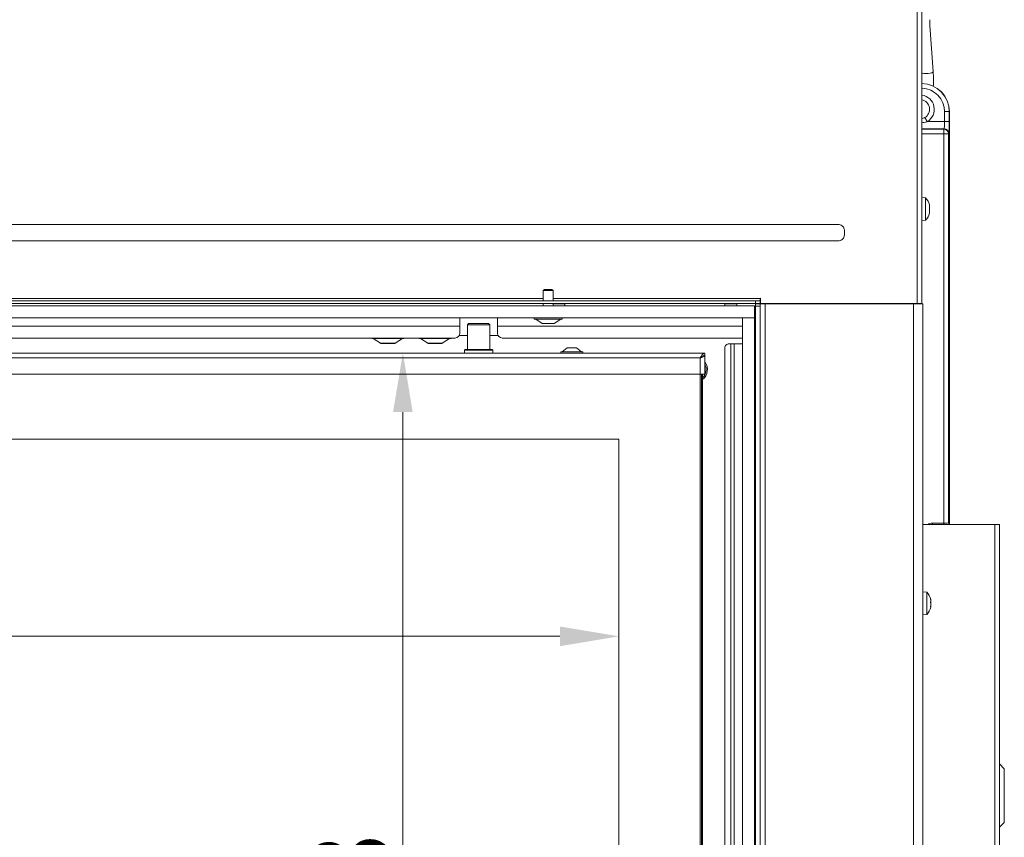
# Model space of a CAD drawing. Extents: x -3390 to -361, y -462 to 2938.
# Drawn here: x -2386 to -1968, y 1788 to 2135 of the extents above; entities that cross this region are included whole.
import ezdxf

# ---------------------------------------------------------------- set-up
doc = ezdxf.new("R2010")
doc.units = 0
doc.header["$LTSCALE"] = 5
doc.layers.add('LAYER14', color=30, linetype='Continuous')
doc.layers.add('SLD-0', color=7, linetype='Continuous')
doc.styles.add('Brunner 2014', font='arial.ttf', dxfattribs={"height": 35})
doc.dimstyles.new('Brunner 2014', dxfattribs={"dimscale": 5, "dimtxt": 35, "dimasz": 5, "dimexe": 3.175, "dimexo": 0, "dimgap": 0.762, "dimtad": 1, "dimdec": 0, "dimrnd": 1e-08, "dimtxsty": 'Brunner 2014', "dimcen": 0.09, "dimdle": 10, "dimclrd": 7, "dimclre": 7, "dimclrt": 7, "dimadec": 1, "dimazin": 2, "dimtfac": 0.666667, "dimtdec": 0, "dimtmove": 0, "dimatfit": 3, "dimldrblk": 'Filled-1', "dimfxl": 1, "dimtolj": 1, "dimlwd": 5, "dimlwe": 5, "dimarcsym": 0})

# ---------------------------------------------------------------- blocks, each defined once
blk = doc.blocks.new('*D93')
at = {"layer": 'Defpoints', "color": 0, "lineweight": 5, "transparency": 16777216}
for p in [(-3041.77, 1957.34), (-2131.77, 1957.34), (-2131.77, 1873.73)]:
    blk.add_point(p, dxfattribs=at)
at = {"layer": 'SLD-0', "color": 7, "linetype": 'Continuous', "lineweight": 5, "transparency": 16777216}
for p, q in [((-3041.77, 1957.34), (-3041.77, 1857.86)), ((-2131.77, 1957.34), (-2131.77, 1857.86)), ((-3016.77, 1873.73), (-2156.77, 1873.73))]:
    blk.add_line(p, q, dxfattribs=at)
at = {"layer": 'SLD-0', "color": 7, "lineweight": 5, "transparency": 16777216}
for points in [[(-3016.77, 1877.9), (-3016.77, 1869.56), (-3041.77, 1873.73)], [(-2156.77, 1877.9), (-2156.77, 1869.56), (-2131.77, 1873.73)]]:
    blk.add_solid(points, dxfattribs=at)
at = {"layer": 'SLD-0', "color": 7, "lineweight": 9, "transparency": 16777216, "insert": (-2670.54, 1913.28), "char_height": 35, "attachment_point": 2, "style": 'Brunner 2014'}
blk.add_mtext('\\A1;910', dxfattribs=at)
blk = doc.blocks.new('Filled-1')
at = {"color": 0}
for p, q in [((0, 0), (-1, 0.167)), ((-1, 0.167), (-1, -0.167)), ((-1, 0), (0, 0)), ((-1, -0.167), (0, 0))]:
    blk.add_line(p, q, dxfattribs=at)
at = {"color": 0, "flags": 128}
blk.add_lwpolyline([(-1, -0.167), (0, 0), (-1, 0.167), (-1, -0.167)], dxfattribs=at)
at = {"color": 0}
blk.add_solid([(-1, -0.167), (0, 0), (-1, 0.167), (-1, -0.167)], dxfattribs=at)
blk = doc.blocks.new('*D95')
at = {"layer": 'Defpoints', "color": 0, "lineweight": 5, "transparency": 16777216}
for p in [(-2095.27, 1993.84), (-2223.4, 1490.84), (-2095.27, 1490.84)]:
    blk.add_point(p, dxfattribs=at)
at = {"layer": 'SLD-0', "color": 7, "linetype": 'Continuous', "lineweight": 5, "transparency": 16777216}
for p, q in [((-2095.27, 1993.84), (-2239.28, 1993.84)), ((-2223.4, 1968.84), (-2223.4, 1515.84)), ((-2095.27, 1490.84), (-2239.28, 1490.84))]:
    blk.add_line(p, q, dxfattribs=at)
at = {"layer": 'SLD-0', "color": 7, "lineweight": 5, "transparency": 16777216}
for points in [[(-2227.57, 1968.84), (-2219.24, 1968.84), (-2223.4, 1993.84)], [(-2227.57, 1515.84), (-2219.24, 1515.84), (-2223.4, 1490.84)]]:
    blk.add_solid(points, dxfattribs=at)
at = {"layer": 'SLD-0', "color": 7, "lineweight": 9, "transparency": 16777216, "insert": (-2262.98, 1750.67), "char_height": 35, "attachment_point": 2, "rotation": 90, "style": 'Brunner 2014'}
blk.add_mtext('\\A1;503', dxfattribs=at)

msp = doc.modelspace()

# ---------------------------------------------------------------- linework, layer by layer
at = {"color": 0, "linetype": 'Continuous', "lineweight": 9}
for p, q in [((-2003.27, 2514.59), (-2003.27, 2014.94)), ((-2005.27, 2014.94), (-2005.27, 2513.69)), ((-1998.45, 2113.22), (-1999.9, 2132.83)), ((-2001, 2092), (-2002.01, 2093.73)), ((-1993.63, 2092), (-1993.63, 2096.24)), ((-1991.63, 2096.24), (-1993.63, 2096.24)), ((-1991.63, 2096.24), (-1991.63, 2092)), ((-1991.56, 2096.24), (-1991.63, 2096.24)), ((-1991.56, 2096.24), (-1991.56, 1922.24)), ((-1993.8, 2089), (-2003.27, 2089)), ((-2003.27, 2088.87), (-1993.93, 2088.87)), ((-2001, 2092), (-1993.63, 2092)), ((-1993.93, 2088.87), (-1993.8, 2089)), ((-1993.93, 2088.87), (-1993.93, 2086.88)), ((-1991.63, 2092), (-1993.63, 2092)), ((-1993.93, 2086.88), (-2003.27, 2086.88)), ((-1993.93, 1921.7), (-1993.93, 2086.88)), ((-1991.93, 2086.88), (-1993.93, 2086.88)), ((-1991.8, 2087), (-1991.93, 2086.88)), ((-1991.93, 2086.88), (-1991.93, 1921.87)), ((-2001.64, 2059.69), (-2003.27, 2059.84)), ((-2001.64, 2050.18), (-2001.64, 2059.69)), ((-2000.03, 2056.78), (-2000.02, 2056.78)), ((-1999.94, 2056.34), (-1999.94, 2056.34)), ((-1999.94, 2056.1), (-1999.94, 2056.1)), ((-1999.94, 2055.18), (-1999.94, 2055.18)), ((-2000, 2053.65), (-2000.03, 2053.65)), ((-2000.03, 2053.65), (-2000.02, 2053.65)), ((-1999.94, 2054.7), (-1999.94, 2054.7)), ((-1999.94, 2053.77), (-1999.94, 2053.77)), ((-1999.94, 2053.54), (-1999.94, 2053.54)), ((-3134.84, 2048.45), (-2038.71, 2048.45)), ((-2003.27, 2050.04), (-2001.64, 2050.18)), ((-2036.02, 2044.98), (-2036.02, 2044.89)), ((-2038.71, 2041.43), (-3134.84, 2041.43)), ((-2163.87, 2016.94), (-2434.67, 2016.94)), ((-2071.77, 2016.94), (-2159.67, 2016.94)), ((-2071.67, 2014.94), (-2005.27, 2014.94)), ((-2069.77, 2014.69), (-2006.77, 2014.69)), ((-2038.27, 2014.94), (-2038.27, 2014.69)), ((-2036.84, 2014.69), (-2036.84, 2014.94)), ((-2030.51, 2014.69), (-2030.51, 2014.94)), ((-2027.82, 2014.94), (-2027.82, 2014.69)), ((-2026.27, 2014.94), (-2026.27, 2014.69)), ((-2020.77, 2014.94), (-2020.77, 2014.69)), ((-2010.77, 2014.94), (-2010.77, 2014.69)), ((-2006.77, 2014.69), (-2006.77, 1460.69)), ((-2006.77, 2014.69), (-2002.77, 2014.69)), ((-2003.27, 2014.94), (-2005.27, 2014.94)), ((-2004.77, 2014.94), (-2004.77, 2014.69)), ((-2002.77, 2014.69), (-2002.77, 1460.69)), ((-2199.27, 2005.24), (-2564.77, 2005.24)), ((-2199.27, 2008.84), (-2199.27, 2005.24)), ((-2199.27, 2005.24), (-2199.27, 2002.24)), ((-2195.52, 2006.34), (-2196.02, 2005.84)), ((-2196.02, 2005.84), (-2196.02, 1995.34)), ((-2186.52, 2005.84), (-2196.02, 2005.84)), ((-2186.52, 2005.84), (-2187.02, 2006.34)), ((-2186.52, 1995.34), (-2186.52, 2005.84)), ((-2183.27, 2005.24), (-2183.27, 2008.84)), ((-2183.27, 2002.24), (-2183.27, 2005.24)), ((-2079.27, 2005.24), (-2183.27, 2005.24)), ((-2199.54, 2001.24), (-2196.51, 2001.24)), ((-2196.32, 2001.24), (-2196.51, 2001.24)), ((-2196.32, 2001.24), (-2196.02, 2001.24)), ((-2186.52, 2001.24), (-2186.22, 2001.24)), ((-2186.04, 2001.24), (-2186.22, 2001.24)), ((-2186.04, 2001.24), (-2183.01, 2001.24)), ((-2201.27, 2000.24), (-2562.77, 2000.24)), ((-2235.97, 2000.04), (-2232.85, 1997.99)), ((-2232.85, 1997.99), (-2226.7, 1997.99)), ((-2232.64, 1997.94), (-2232.68, 1997.94)), ((-2232.64, 1997.94), (-2232.61, 1997.94)), ((-2230.78, 1997.94), (-2232.61, 1997.94)), ((-2227.91, 1997.94), (-2230.63, 1997.94)), ((-2226.86, 1997.94), (-2227.79, 1997.94)), ((-2226.7, 1997.99), (-2223.57, 2000.04)), ((-2203.27, 2000.04), (-2216.27, 2000.04)), ((-2215.97, 2000.04), (-2212.85, 1997.99)), ((-2212.85, 1997.99), (-2206.7, 1997.99)), ((-2212.64, 1997.94), (-2212.68, 1997.94)), ((-2212.64, 1997.94), (-2212.61, 1997.94)), ((-2210.78, 1997.94), (-2212.61, 1997.94)), ((-2207.91, 1997.94), (-2210.63, 1997.94)), ((-2206.86, 1997.94), (-2207.79, 1997.94)), ((-2206.7, 1997.99), (-2203.57, 2000.04)), ((-2079.27, 2000.24), (-2181.27, 2000.24)), ((-2095.27, 1993.84), (-3078.27, 1993.84)), ((-2196.97, 1995.34), (-2197.27, 1995.04)), ((-2197.27, 1995.04), (-2197.27, 1993.84)), ((-2185.27, 1995.04), (-2197.27, 1995.04)), ((-2196.97, 1995.34), (-2185.57, 1995.34)), ((-2185.27, 1995.04), (-2185.57, 1995.34)), ((-2185.27, 1993.84), (-2185.27, 1995.04)), ((-2097.27, 1991.84), (-3076.27, 1991.84)), ((-1998.74, 1921.7), (-1993.93, 1921.7)), ((-1998.74, 1921.7), (-1998.74, 1921.19)), ((-1993.93, 1921.7), (-1993.93, 1921.19)), ((-1991.93, 1921.87), (-1991.56, 1922.24)), ((-2002.77, 1921.19), (-1972.27, 1921.19)), ((-1972.27, 1921.19), (-1972.27, 1316.19)), ((-1972.27, 1921.19), (-1970.27, 1921.19)), ((-1970.27, 1921.19), (-1970.27, 1316.19)), ((-2001.14, 1892.44), (-2002.77, 1892.59)), ((-2001.14, 1892.25), (-2001.14, 1892.44)), ((-2001.14, 1882.93), (-2001.14, 1892.25)), ((-1999.54, 1889.5), (-1999.52, 1889.5)), ((-1999.54, 1888.11), (-1999.44, 1888.11)), ((-1999.54, 1888.11), (-1999.44, 1888.11)), ((-1999.44, 1888.11), (-1999.45, 1887.99)), ((-1999.44, 1889.15), (-1999.44, 1889.15)), ((-1999.44, 1888.72), (-1999.44, 1888.72)), ((-1999.44, 1888.11), (-1999.44, 1888.11)), ((-1999.47, 1886.28), (-1999.54, 1886.28)), ((-1999.53, 1886.24), (-1999.52, 1886.24)), ((-1999.44, 1886.65), (-1999.47, 1886.27)), ((-1999.44, 1887.26), (-1999.44, 1887.26)), ((-1999.44, 1886.65), (-1999.44, 1886.65)), ((-1999.44, 1886.23), (-1999.44, 1886.23)), ((-2002.77, 1882.79), (-2001.14, 1882.93)), ((-1968.27, 1817.6), (-1970.27, 1819.6)), ((-1968.27, 1817.6), (-1968.27, 1806.19)), ((-1968.27, 1806.19), (-1968.27, 1794.77)), ((-1970.27, 1792.77), (-1968.27, 1794.77))]:
    msp.add_line(p, q, dxfattribs=at)
at = {"color": 7, "linetype": 'Continuous', "lineweight": 9}
for p, q in [((-2163.37, 2020.84), (-2163.87, 2020.34)), ((-2163.87, 2020.34), (-2163.87, 2015.94)), ((-2163.87, 2020.34), (-2159.67, 2020.34)), ((-2163.37, 2020.84), (-2160.17, 2020.84)), ((-2159.67, 2020.34), (-2160.17, 2020.84)), ((-2159.67, 2015.94), (-2159.67, 2020.34)), ((-3099.77, 2015.94), (-2073.77, 2015.94)), ((-3099.77, 2014.94), (-2073.77, 2014.94)), ((-2163.87, 2014.94), (-2163.87, 2013.84)), ((-2159.67, 2013.84), (-2159.67, 2014.94)), ((-2159.64, 2014.94), (-2159.67, 2014.9)), ((-2159.67, 2014.8), (-2154.77, 2014.8)), ((-2154.77, 2014.8), (-2154.91, 2014.94)), ((-2154.77, 2013.84), (-2154.77, 2014.8)), ((-2086.64, 2014.94), (-2086.77, 2014.8)), ((-2086.77, 2014.8), (-2086.77, 2013.84)), ((-2086.77, 2014.8), (-2081.77, 2014.8)), ((-2081.77, 2014.8), (-2081.91, 2014.94)), ((-2081.77, 2013.84), (-2081.77, 2014.8)), ((-2073.77, 2014.94), (-2073.77, 2015.94)), ((-2073.77, 2015.94), (-2071.77, 2015.94)), ((-2071.77, 2014.94), (-2073.77, 2014.94)), ((-2073.77, 2014.69), (-2071.77, 2014.69)), ((-2073.77, 2013.69), (-2073.77, 2014.69)), ((-2071.77, 2013.69), (-2073.77, 2013.69)), ((-2073.77, 2013.69), (-2073.77, 1461.69)), ((-2071.77, 2017.04), (-2071.77, 2016.94)), ((-2071.77, 2015.94), (-2071.77, 2016.94)), ((-2071.77, 2015.94), (-2071.77, 2014.94)), ((-2071.77, 2014.69), (-2071.77, 2013.69)), ((-2071.77, 2014.69), (-2069.77, 2014.69)), ((-2071.77, 2013.69), (-2071.77, 1461.69)), ((-2071.67, 2014.94), (-2071.67, 2017.04)), ((-2069.77, 2014.69), (-2069.77, 1460.69)), ((-2058.27, 2014.94), (-2058.27, 2014.69)), ((-2074.27, 2009.24), (-2073.77, 2009.24)), ((-2195.52, 2006.34), (-2187.02, 2006.34)), ((-2167.67, 2008.84), (-2167.67, 2008.29)), ((-2167.67, 2008.29), (-2155.87, 2008.29)), ((-2167.07, 2008.29), (-2164.27, 2006.34)), ((-2164.27, 2006.34), (-2159.27, 2006.34)), ((-2159.27, 2006.34), (-2156.47, 2008.29)), ((-2155.87, 2008.29), (-2155.87, 2008.84)), ((-2073.77, 2005.24), (-2074.27, 2005.24)), ((-2223.27, 2000.04), (-2236.27, 2000.04)), ((-2085.41, 1997.74), (-2084.29, 1997.74)), ((-2084.29, 1997.74), (-2082.87, 1997.74)), ((-2084.29, 1997.74), (-2084.29, 1545.24)), ((-2082.87, 1997.74), (-2082.87, 1545.24)), ((-2082.87, 1997.74), (-2079.27, 1997.74)), ((-2074.27, 1997.74), (-2073.77, 1997.74)), ((-2156.47, 1994.39), (-2156.47, 1993.84)), ((-2147.07, 1994.39), (-2156.47, 1994.39)), ((-2153.77, 1996.04), (-2155.87, 1994.39)), ((-2149.77, 1996.04), (-2153.77, 1996.04)), ((-2147.67, 1994.39), (-2149.77, 1996.04)), ((-2147.07, 1993.84), (-2147.07, 1994.39)), ((-2095.27, 1992.84), (-2095.27, 1993.84)), ((-2095.27, 1984.84), (-2095.27, 1992.74)), ((-2086.82, 1547.24), (-2086.82, 1995.74)), ((-2097.27, 1984.84), (-2097.27, 1991.84)), ((-2097.27, 1984.84), (-3076.27, 1984.84)), ((-2097.27, 1499.84), (-2097.27, 1984.84)), ((-2097.27, 1984.84), (-2095.27, 1984.84)), ((-2096.77, 1984.84), (-2096.77, 1499.84)), ((-2096.27, 1984.84), (-2096.27, 1554.84)), ((-2131.77, 1957.34), (-3041.77, 1957.34)), ((-2131.77, 1527.34), (-2131.77, 1957.34))]:
    msp.add_line(p, q, dxfattribs=at)
at = {"color": 1, "linetype": 'Continuous', "lineweight": 9}
msp.add_line((-2046.27, 2014.94), (-2046.27, 2014.69), dxfattribs=at)
at = {"color": 0, "linetype": 'Continuous', "lineweight": 9, "flags": 128}
for points in [[(-1998.45, 2113.22), (-1998.53, 2113.03), (-1998.95, 2112.77), (-1999.68, 2112.55), (-2000.59, 2112.4), (-2001.57, 2112.35), (-2002.44, 2112.4), (-2003.09, 2112.55), (-2003.27, 2112.64)], [(-1991.93, 1921.87), (-1991.87, 1921.29), (-1991.85, 1921.19)]]:
    msp.add_lwpolyline(points, dxfattribs=at)
at = {"color": 0, "linetype": 'Continuous', "lineweight": 9}
for centre, radius, start, end in [((-2003.56, 2096.24), 12, 0, 88.6342), ((-2003.56, 2096.24), 11.93, 0, 88.626), ((-2003.56, 2096.24), 9.93, 0, 88.3493), ((-2004.06, 2097.24), 6.07, 300.2833, 82.561), ((-2004.06, 2097.24), 4.07, 300.2833, 78.8711), ((-1993.93, 2086.87), 2, 0.0817, 89.9183), ((-1993.8, 2087), 2, 0.0817, 89.9183), ((-2006.77, 2054.94), 7, 14.7917, 42.8093), ((-2006.77, 2054.94), 7, 317.1907, 345.5083), ((-2201.27, 2002.24), 2, 270, 0), ((-2181.27, 2002.24), 2, 180, 270), ((-2232.68, 1998.24), 0.3, 236.7251, 270), ((-2226.86, 1998.24), 0.3, 270, 303.2749), ((-2216.27, 2000.34), 0.3, 199.4712, 270), ((-2212.68, 1998.24), 0.3, 236.7251, 270), ((-2206.86, 1998.24), 0.3, 270, 303.2749), ((-2203.27, 2000.34), 0.3, 270, 340.5288), ((-2006.27, 1887.69), 7, 13.2347, 42.8093), ((-2006.27, 1887.69), 7, 317.1907, 346.7234)]:
    msp.add_arc(centre, radius, start, end, dxfattribs=at)
at = {"color": 7, "linetype": 'Continuous', "lineweight": 9}
for centre, radius, start, end in [((-2071.72, 2017.04), 0.05, 0, 180), ((-2236.27, 2000.34), 0.3, 199.4712, 270), ((-2223.27, 2000.34), 0.3, 270, 340.5288), ((-2085.06, 1995.99), 1.79, 101.4218, 188.0495), ((-2099.77, 1986.89), 5.55, 309.0967, 35.8248), ((-2099.77, 1986.92), 5, 314.427, 25.8419)]:
    msp.add_arc(centre, radius, start, end, dxfattribs=at)
at = {"color": 0, "linetype": 'Continuous', "lineweight": 9}
for centre, major_axis, ratio, start_param, end_param in [((-1993.81, 2092), (0, 3), 0.058201, 3.176499, 4.712389), ((-1991.81, 2092), (0, 5), 0.034921, 3.176499, 4.712389), ((-1993.93, 1921.88), (2, 0), 0.087302, 4.712389, 6.248279), ((-1988.56, 1922.25), (-2.12, -2.12), 0.998783, 5.498396, 5.857292)]:
    msp.add_ellipse(centre, major_axis=major_axis, ratio=ratio, start_param=start_param, end_param=end_param, dxfattribs=at)
for points, knots in [([(-1999.9, 2132.83), (-1999.91, 2132.99), (-1999.93, 2133.45), (-1999.93, 2134.23), (-1999.88, 2134.87), (-1999.85, 2135.18), (-1999.84, 2135.23)], [0, 0, 0, 0, 0.195784, 0.570565, 0.919459, 1, 1, 1, 1]), ([(-1998.42, 2106.93), (-1998.39, 2107.33), (-1998.33, 2108.39), (-1998.31, 2110.18), (-1998.36, 2111.89), (-1998.43, 2112.88), (-1998.45, 2113.22)], [0, 0, 0, 0, 0.192471, 0.515318, 0.837886, 1, 1, 1, 1]), ([(-2003.27, 2093.28), (-2002.9, 2093.36), (-2002.46, 2093.47), (-2002.07, 2093.69), (-2002.01, 2093.73)], [0, 0, 0, 0, 0.843447, 1, 1, 1, 1]), ([(-2001, 2092), (-2001.09, 2091.97), (-2001.8, 2091.74), (-2002.56, 2091.53), (-2003.24, 2091.54), (-2003.27, 2091.54)], [0, 0, 0, 0, 0.124968, 0.960969, 1, 1, 1, 1]), ([(-2000.02, 2056.73), (-2000.03, 2056.75), (-2000.04, 2056.79), (-2000.04, 2056.83), (-2000.05, 2056.85), (-2000.04, 2056.84), (-2000.03, 2056.82), (-2000.03, 2056.79), (-2000.02, 2056.78)], [0, 0, 0, 0, 0.173655, 0.347991, 0.518533, 0.685946, 0.853626, 1, 1, 1, 1]), ([(-2000.02, 2055.44), (-2000.03, 2055.46), (-2000.04, 2055.5), (-2000.04, 2055.57), (-2000.05, 2055.63), (-2000.04, 2055.69), (-2000.03, 2055.73), (-2000.03, 2055.74), (-2000.02, 2055.75)], [0, 0, 0, 0, 0.173551, 0.347889, 0.518434, 0.685848, 0.853527, 1, 1, 1, 1]), ([(-2000.02, 2056.78), (-1999.99, 2056.66), (-1999.94, 2056.48), (-1999.94, 2056.37), (-1999.94, 2056.34)], [0, 0, 0, 0, 0.6879732, 1, 1, 1, 1]), ([(-1999.94, 2056.1), (-1999.94, 2056.23), (-1999.95, 2056.42), (-2000.01, 2056.66), (-2000.02, 2056.73)], [0, 0, 0, 0, 0.687829, 1, 1, 1, 1]), ([(-2000.02, 2055.75), (-1999.99, 2055.8), (-1999.94, 2055.89), (-1999.94, 2056.05), (-1999.94, 2056.1)], [0, 0, 0, 0, 0.687947, 1, 1, 1, 1]), ([(-1999.94, 2054.7), (-1999.94, 2054.88), (-1999.95, 2055.15), (-2000.01, 2055.37), (-2000.02, 2055.44)], [0, 0, 0, 0, 0.687831, 1, 1, 1, 1]), ([(-2000.02, 2053.65), (-2000.03, 2053.65), (-2000.04, 2053.65), (-2000.04, 2053.68), (-2000.05, 2053.72), (-2000.04, 2053.78), (-2000.03, 2053.85), (-2000.03, 2053.89), (-2000.02, 2053.9)], [0, 0, 0, 0, 0.173602, 0.347939, 0.518483, 0.685896, 0.853576, 1, 1, 1, 1]), ([(-2000.02, 2053.9), (-1999.99, 2054.09), (-1999.94, 2054.35), (-1999.94, 2054.62), (-1999.94, 2054.7)], [0, 0, 0, 0, 0.687999, 1, 1, 1, 1]), ([(-1999.94, 2053.54), (-1999.94, 2053.59), (-1999.95, 2053.67), (-2000.01, 2053.65), (-2000.02, 2053.65)], [0, 0, 0, 0, 0.687868, 1, 1, 1, 1]), ([(-2000.02, 2053.09), (-1999.99, 2053.22), (-1999.94, 2053.4), (-1999.94, 2053.5), (-1999.94, 2053.54)], [0, 0, 0, 0, 0.687973, 1, 1, 1, 1]), ([(-2038.71, 2048.45), (-2038.42, 2048.42), (-2037.83, 2048.36), (-2037.06, 2047.92), (-2036.47, 2047.26), (-2036.04, 2046.26), (-2036.03, 2045.47), (-2036.02, 2044.98)], [0, 0, 0, 0, 0.176313, 0.352689, 0.528157, 0.707334, 1, 1, 1, 1]), ([(-2036.02, 2044.89), (-2036.03, 2044.4), (-2036.04, 2043.62), (-2036.47, 2042.62), (-2037.06, 2041.96), (-2037.83, 2041.51), (-2038.42, 2041.46), (-2038.71, 2041.43)], [0, 0, 0, 0, 0.292666, 0.471843, 0.647311, 0.823687, 1, 1, 1, 1]), ([(-2232.61, 1997.94), (-2232.62, 1997.94), (-2232.64, 1997.94), (-2232.65, 1997.94), (-2232.64, 1997.94), (-2232.64, 1997.94)], [0, 0, 0, 0, 0.422767, 0.845538, 1, 1, 1, 1]), ([(-2230.63, 1997.94), (-2230.65, 1997.94), (-2230.7, 1997.94), (-2230.75, 1997.94), (-2230.77, 1997.94), (-2230.78, 1997.94)], [0, 0, 0, 0, 0.422767, 0.845538, 1, 1, 1, 1]), ([(-2227.79, 1997.94), (-2227.8, 1997.94), (-2227.83, 1997.94), (-2227.87, 1997.94), (-2227.9, 1997.94), (-2227.91, 1997.94)], [0, 0, 0, 0, 0.422767, 0.845538, 1, 1, 1, 1]), ([(-2212.61, 1997.94), (-2212.62, 1997.94), (-2212.64, 1997.94), (-2212.65, 1997.94), (-2212.64, 1997.94), (-2212.64, 1997.94)], [0, 0, 0, 0, 0.422767, 0.845538, 1, 1, 1, 1]), ([(-2210.63, 1997.94), (-2210.65, 1997.94), (-2210.7, 1997.94), (-2210.75, 1997.94), (-2210.77, 1997.94), (-2210.78, 1997.94)], [0, 0, 0, 0, 0.422767, 0.845538, 1, 1, 1, 1]), ([(-2207.79, 1997.94), (-2207.8, 1997.94), (-2207.83, 1997.94), (-2207.87, 1997.94), (-2207.9, 1997.94), (-2207.91, 1997.94)], [0, 0, 0, 0, 0.422767, 0.845538, 1, 1, 1, 1]), ([(-2000.6, 1921.19), (-2000.35, 1921.33), (-1999.77, 1921.65), (-1999.11, 1921.68), (-1998.74, 1921.7)], [0, 0, 0, 0, 0.43267, 1, 1, 1, 1]), ([(-1999.52, 1889.41), (-1999.53, 1889.43), (-1999.54, 1889.47), (-1999.54, 1889.51), (-1999.55, 1889.54), (-1999.54, 1889.55), (-1999.53, 1889.53), (-1999.53, 1889.51), (-1999.52, 1889.5)], [0, 0, 0, 0, 0.1735505, 0.347889, 0.5184341, 0.6858476, 0.8535271, 1, 1, 1, 1]), ([(-1999.52, 1887.96), (-1999.53, 1887.98), (-1999.54, 1888.01), (-1999.54, 1888.08), (-1999.55, 1888.15), (-1999.54, 1888.21), (-1999.53, 1888.25), (-1999.53, 1888.27), (-1999.52, 1888.28)], [0, 0, 0, 0, 0.173602, 0.347939, 0.518483, 0.685896, 0.853576, 1, 1, 1, 1]), ([(-1999.52, 1889.5), (-1999.49, 1889.39), (-1999.44, 1889.24), (-1999.44, 1889.17), (-1999.44, 1889.15)], [0, 0, 0, 0, 0.687947, 1, 1, 1, 1]), ([(-1999.44, 1888.72), (-1999.44, 1888.87), (-1999.45, 1889.08), (-1999.51, 1889.33), (-1999.52, 1889.41)], [0, 0, 0, 0, 0.687831, 1, 1, 1, 1]), ([(-1999.52, 1888.28), (-1999.49, 1888.36), (-1999.44, 1888.47), (-1999.44, 1888.66), (-1999.44, 1888.72)], [0, 0, 0, 0, 0.687999, 1, 1, 1, 1]), ([(-1999.44, 1887.26), (-1999.44, 1887.44), (-1999.45, 1887.69), (-1999.51, 1887.9), (-1999.52, 1887.96)], [0, 0, 0, 0, 0.687868, 1, 1, 1, 1]), ([(-1999.52, 1886.24), (-1999.53, 1886.24), (-1999.54, 1886.23), (-1999.54, 1886.25), (-1999.55, 1886.29), (-1999.54, 1886.35), (-1999.53, 1886.41), (-1999.53, 1886.45), (-1999.52, 1886.47)], [0, 0, 0, 0, 0.173655, 0.347991, 0.518533, 0.685946, 0.853626, 1, 1, 1, 1]), ([(-1999.52, 1886.47), (-1999.49, 1886.65), (-1999.44, 1886.92), (-1999.44, 1887.18), (-1999.44, 1887.26)], [0, 0, 0, 0, 0.6879732, 1, 1, 1, 1]), ([(-1999.44, 1886.23), (-1999.44, 1886.26), (-1999.45, 1886.3), (-1999.51, 1886.26), (-1999.52, 1886.24)], [0, 0, 0, 0, 0.687829, 1, 1, 1, 1]), ([(-1999.46, 1886.08), (-1999.46, 1886.11), (-1999.44, 1886.18), (-1999.44, 1886.21), (-1999.44, 1886.23)], [0, 0, 0, 0, 0.357488, 1, 1, 1, 1])]:
    msp.add_open_spline(points, degree=3, knots=knots, dxfattribs=at)
at = {"color": 7, "linetype": 'Continuous', "lineweight": 9}
for points in [[(-2097.27, 1991.84), (-2097.11, 1992.1), (-2096.77, 1992.62), (-2096.27, 1993.29), (-2095.77, 1993.75), (-2095.44, 1993.81), (-2095.27, 1993.84)], [(-2097.27, 1991.84), (-2097.11, 1991.97), (-2096.77, 1992.23), (-2096.27, 1992.56), (-2095.77, 1992.79), (-2095.44, 1992.82), (-2095.27, 1992.84)]]:
    msp.add_open_spline(points, degree=3, dxfattribs=at)
msp.add_open_spline([(-2095.27, 1992.74), (-2095.3, 1992.67), (-2095.35, 1992.54), (-2095.72, 1992.34), (-2096.26, 1992.13), (-2096.82, 1991.97), (-2097.16, 1991.87), (-2097.27, 1991.84)], degree=3, knots=[0, 0, 0, 0, 0.223355, 0.446742, 0.670128, 0.893514, 1, 1, 1, 1], dxfattribs=at)
at = {"layer": 'LAYER14', "linetype": 'Continuous', "lineweight": 9}
for p, q in [((-3099.27, 2013.84), (-2074.27, 2013.84)), ((-2074.27, 2008.84), (-2074.27, 2013.84)), ((-3099.27, 2008.84), (-2074.27, 2008.84)), ((-2079.27, 2008.84), (-2074.27, 2008.84)), ((-2079.27, 2008.84), (-2079.27, 1468.84)), ((-2074.27, 2008.84), (-2074.27, 1468.84))]:
    msp.add_line(p, q, dxfattribs=at)

# ---------------------------------------------------------------- dimensions: what is measured, and where the dimension line sits
at = {"layer": 'SLD-0', "lineweight": 9}
dim = msp.add_linear_dim(base=(-2223.4, 1490.84), p1=(-2095.27, 1993.84), p2=(-2095.27, 1490.84), angle=90, dimstyle='Brunner 2014', dxfattribs=at)
dim.commit()
dim.dimension.update_dxf_attribs({"geometry": '*D95', "text_midpoint": (-2223.4, 1750.67), "dimtype": 160})
dim = msp.add_linear_dim(base=(-2131.77, 1873.73), p1=(-3041.77, 1957.34), p2=(-2131.77, 1957.34), dimstyle='Brunner 2014', dxfattribs=at)
dim.commit()
dim.dimension.update_dxf_attribs({"geometry": '*D93', "text_midpoint": (-2670.54, 1873.73), "dimtype": 160})

doc.saveas('drawing.dxf')
